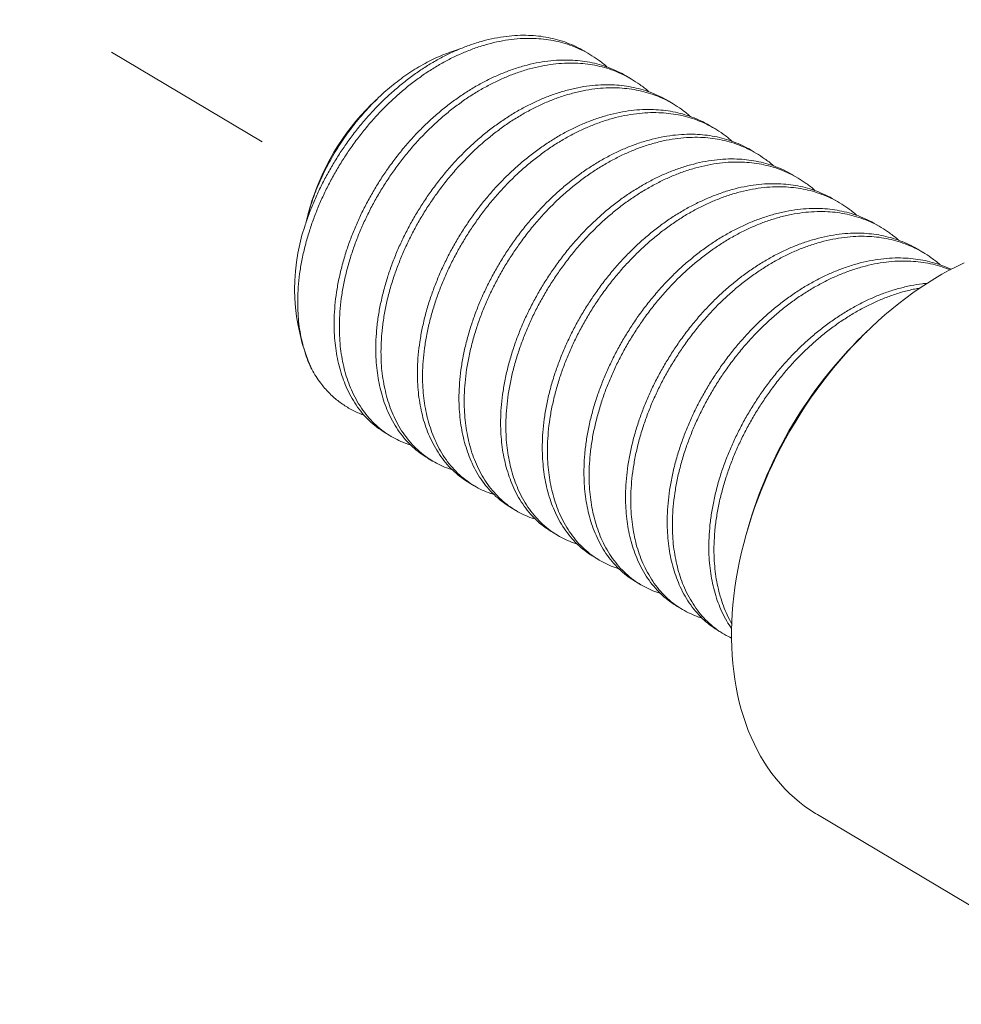
# Model space of a CAD drawing. Extents: x -114 to 357, y -144 to 297.
# Drawn here: x 163 to 164, y -117 to -116 of the extents above; entities that cross this region are included whole.
import ezdxf

# ---------------------------------------------------------------- set-up
doc = ezdxf.new("R2010")
doc.units = 0
doc.header["$LTSCALE"] = 0.1
doc.header["$MEASUREMENT"] = 0
doc.linetypes.add('CENTER', pattern=[2, 1.25, -0.25, 0.25, -0.25])
doc.layers.get('0').update_dxf_attribs({"linetype": 'CONTINUOUS', "lineweight": 15})
doc.layers.get('DEFPOINTS').update_dxf_attribs({"linetype": 'CONTINUOUS', "lineweight": 15})
doc.layers.add('TEXT', color=7, linetype='CONTINUOUS', lineweight=15)
doc.styles.add('ROMAND', font='romand.shx', dxfattribs={"oblique": 15})
doc.dimstyles.new('ROMAND', dxfattribs={"dimscale": 21, "dimtxt": 0.125, "dimasz": 0.125, "dimexe": 0.0625, "dimexo": 0.0625, "dimgap": 0.0625, "dimtad": 0, "dimtih": 1, "dimtoh": 1, "dimdec": 3, "dimzin": 0, "dimdsep": 46, "dimlunit": 4, "dimtxsty": 'ROMAND', "dimcen": 0, "dimadec": 0, "dimazin": 0, "dimtfac": 1, "dimtdec": 3, "dimtofl": 0, "dimtmove": 0, "dimatfit": 3, "dimfxl": 0, "dimtolj": 1, "dimtzin": 0, "dimarcsym": 0})

# ---------------------------------------------------------------- blocks, each defined once
blk = doc.blocks.new('*D35')
at = {"layer": 'DEFPOINTS', "color": 0}
for p in [(160.7835, -113.9256), (161.1445, -113.9256)]:
    blk.add_point(p, dxfattribs=at)
at = {"layer": 'TEXT', "color": 0, "lineweight": -2}
blk.add_line((164.2335, -113.9256), (161.3633, -113.9256), dxfattribs=at)
at = {"layer": 'TEXT', "color": 0}
blk.add_solid([(161.3633, -113.8891), (161.3633, -113.962), (161.1445, -113.9256)], dxfattribs=at)
at = {"layer": 'TEXT', "color": 0, "insert": (166.1428, -113.9256), "char_height": 0.21875, "attachment_point": 5, "style": 'ROMAND'}
blk.add_mtext('\\A1;4"W.x7"H.\\A1;{\\H0.7X;\\S1/4;}"TH.x2"D.\\POPENING FOR\\PWIRING ACCESS w/\\P(2) {\\H0.7X;\\S1/2;}"-13 HEX NUTS\\P(@ 0%%d)', dxfattribs=at)

msp = doc.modelspace()

# ---------------------------------------------------------------- linework, layer by layer
at = {"linetype": 'CENTER', "ltscale": 1.5}
msp.add_line((160.1076, -113.5938), (163.6841, -115.7199), dxfattribs=at)
at = {"color": 8}
for p, q in [((163.9656, -115.5857), (163.9712, -115.589)), ((164.0101, -115.6122), (164.0156, -115.6155)), ((163.7379, -115.6424), (163.7431, -115.6373)), ((164.0546, -115.6386), (164.0601, -115.6419)), ((164.099, -115.665), (164.1046, -115.6683)), ((164.1435, -115.6915), (164.1491, -115.6948)), ((164.188, -115.7179), (164.1935, -115.7212)), ((164.2324, -115.7443), (164.238, -115.7476)), ((163.6704, -115.7585), (163.6718, -115.7535)), ((164.2769, -115.7708), (164.2825, -115.7741)), ((164.3214, -115.7972), (164.3269, -115.8005)), ((164.2621, -115.8898), (164.2668, -115.8853)), ((163.7587, -115.9971), (163.7531, -115.9938)), ((163.8031, -116.0236), (163.7976, -116.0203)), ((163.8476, -116.05), (163.8421, -116.0467)), ((163.8921, -116.0764), (163.8865, -116.0731)), ((163.9366, -116.1029), (163.931, -116.0996)), ((164.1379, -116.1021), (164.1397, -116.0958)), ((163.981, -116.1293), (163.9755, -116.126)), ((164.0255, -116.1557), (164.0199, -116.1524)), ((164.07, -116.1822), (164.0644, -116.1789)), ((164.1144, -116.2086), (164.1089, -116.2053))]:
    msp.add_line(p, q, dxfattribs=at)
msp.add_line((164.4706, -116.554), (164.2141, -116.4014))
at = {"flags": 128}
for points in [[(164.1379, -116.1021), (164.1407, -116.0926), (164.1437, -116.0831), (164.1469, -116.0737), (164.1504, -116.0643), (164.154, -116.0549), (164.1578, -116.0456), (164.1619, -116.0363), (164.1661, -116.0271), (164.1706, -116.018), (164.1752, -116.0089), (164.1801, -115.9999), (164.1851, -115.991), (164.1903, -115.9822), (164.1956, -115.9735), (164.2012, -115.965), (164.2069, -115.9565), (164.2127, -115.9482), (164.2188, -115.94), (164.2249, -115.932), (164.2312, -115.9241), (164.2377, -115.9164), (164.2443, -115.9089), (164.251, -115.9015), (164.2579, -115.8943), (164.2648, -115.8873), (164.2719, -115.8804), (164.279, -115.8738), (164.2863, -115.8674), (164.2937, -115.8612), (164.3011, -115.8552), (164.3086, -115.8494), (164.3162, -115.8438), (164.3239, -115.8385), (164.3316, -115.8334), (164.3394, -115.8285), (164.3472, -115.8239), (164.355, -115.8196), (164.3629, -115.8155), (164.3708, -115.8116)], [(164.2141, -116.4014), (164.212, -116.4002), (164.2061, -116.3964), (164.2004, -116.3924), (164.1949, -116.3881), (164.1896, -116.3835), (164.1844, -116.3788), (164.1794, -116.3737), (164.1746, -116.3685), (164.17, -116.363), (164.1656, -116.3573), (164.1613, -116.3514), (164.1573, -116.3452), (164.1535, -116.3389), (164.1499, -116.3323), (164.1465, -116.3255), (164.1433, -116.3186), (164.1403, -116.3114), (164.1376, -116.3041), (164.1351, -116.2966), (164.1328, -116.2889), (164.1307, -116.2811), (164.1288, -116.2731), (164.1272, -116.265), (164.1258, -116.2567), (164.1247, -116.2483), (164.1238, -116.2398), (164.1231, -116.2311), (164.1226, -116.2224), (164.1224, -116.2135), (164.1224, -116.2046), (164.1227, -116.1955), (164.1231, -116.1864), (164.1239, -116.1772), (164.1248, -116.1679), (164.126, -116.1586), (164.1274, -116.1493), (164.1291, -116.1399), (164.131, -116.1304), (164.1331, -116.121), (164.1354, -116.1115), (164.1379, -116.1021)]]:
    msp.add_lwpolyline(points, dxfattribs=at)
at = {"color": 8}
for centre, radius, start, end in [((163.9156, -115.8232), 0.2536, 134.4966, 164.0441), ((163.8682, -115.8394), 0.2125, 161.7432, 203.8994), ((164.5915, -116.225), 0.4699, 134.5016, 164.0392)]:
    msp.add_arc(centre, radius, start, end, dxfattribs=at)
for points, knots in [([(163.6739, -115.9255), (163.6736, -115.9248), (163.6718, -115.9211), (163.6689, -115.914), (163.6656, -115.9039), (163.6629, -115.8934), (163.6609, -115.8826), (163.6596, -115.8715), (163.6589, -115.8599), (163.6589, -115.8474), (163.6597, -115.8341), (163.6614, -115.82), (163.664, -115.8055), (163.6675, -115.7909), (163.6717, -115.7766), (163.6765, -115.7628), (163.6819, -115.7495), (163.6878, -115.7363), (163.6944, -115.7234), (163.7014, -115.7109), (163.709, -115.6987), (163.7172, -115.6866), (163.7261, -115.6746), (163.7358, -115.6628), (163.746, -115.6513), (163.7569, -115.6404), (163.768, -115.6303), (163.7791, -115.6211), (163.7903, -115.6127), (163.8017, -115.6051), (163.8134, -115.5981), (163.8252, -115.5919), (163.8371, -115.5866), (163.8494, -115.5818), (163.8619, -115.5779), (163.8747, -115.5749), (163.8873, -115.5729), (163.8994, -115.5718), (163.9109, -115.5718), (163.9217, -115.5725), (163.9321, -115.5741), (163.9423, -115.5765), (163.9522, -115.5798), (163.9619, -115.5839), (163.9712, -115.5888), (163.9802, -115.5949), (163.9864, -115.5995), (163.9894, -115.6024), (163.9896, -115.6025)], [0, 0, 0, 0, 0.0047552, 0.0266063, 0.0482305, 0.0695901, 0.0906501, 0.1116125, 0.132876, 0.154416, 0.1783847, 0.2025906, 0.2269775, 0.2514867, 0.2760574, 0.2983968, 0.3206899, 0.3428911, 0.3649556, 0.3868407, 0.4085054, 0.4299116, 0.4531169, 0.4761765, 0.4995921, 0.5233365, 0.54736, 0.5693976, 0.591579, 0.6138599, 0.6361948, 0.6585375, 0.6808415, 0.7030611, 0.7273509, 0.7514269, 0.7752348, 0.798724, 0.8218482, 0.8428552, 0.8641672, 0.8857499, 0.9075659, 0.9295753, 0.9517358, 0.9740033, 0.998566, 1, 1, 1, 1]), ([(163.6664, -115.7729), (163.6679, -115.7684), (163.6709, -115.7595), (163.6763, -115.7461), (163.6823, -115.733), (163.6888, -115.7201), (163.6959, -115.7076), (163.7034, -115.6954), (163.7116, -115.6833), (163.7205, -115.6713), (163.7302, -115.6594), (163.7405, -115.648), (163.7513, -115.6371), (163.7624, -115.627), (163.7736, -115.6178), (163.7847, -115.6094), (163.7962, -115.6018), (163.8078, -115.5948), (163.8197, -115.5886), (163.8315, -115.5833), (163.8438, -115.5785), (163.8564, -115.5746), (163.8692, -115.5716), (163.8817, -115.5696), (163.8939, -115.5685), (163.9053, -115.5685), (163.9162, -115.5692), (163.9265, -115.5708), (163.9367, -115.5732), (163.9467, -115.5764), (163.9563, -115.5806), (163.9626, -115.5838), (163.9656, -115.5857), (163.9656, -115.5857)], [0, 0, 0, 0, 0.033048, 0.066027, 0.09887, 0.131511, 0.163887, 0.195936, 0.227603, 0.261932, 0.296045, 0.330685, 0.365811, 0.40135, 0.433951, 0.466765, 0.499726, 0.532767, 0.56582, 0.598815, 0.631686, 0.667618, 0.703235, 0.738455, 0.773204, 0.807413, 0.838489, 0.870017, 0.901945, 0.934218, 0.966778, 0.999561, 1, 1, 1, 1]), ([(163.6678, -115.7688), (163.6685, -115.766), (163.6699, -115.76), (163.6727, -115.7506), (163.676, -115.7409), (163.6797, -115.7313), (163.6839, -115.7217), (163.6885, -115.7121), (163.6935, -115.7026), (163.6989, -115.6933), (163.7045, -115.6842), (163.7105, -115.6754), (163.7168, -115.6669), (163.7235, -115.6585), (163.7305, -115.6504), (163.7378, -115.6426), (163.7453, -115.6351), (163.753, -115.628), (163.761, -115.6213), (163.7693, -115.6149), (163.7777, -115.609), (163.7863, -115.6035), (163.795, -115.5985), (163.8037, -115.594), (163.8126, -115.59), (163.8215, -115.5866), (163.8279, -115.5844), (163.8312, -115.5835), (163.8315, -115.5834)], [0, 0, 0, 0, 0.034342, 0.0738, 0.112902, 0.152034, 0.191136, 0.231085, 0.271066, 0.311015, 0.35011, 0.389236, 0.428333, 0.468242, 0.508182, 0.548092, 0.588031, 0.628, 0.667939, 0.708713, 0.74952, 0.790294, 0.830926, 0.87159, 0.912222, 0.953735, 0.995281, 1, 1, 1, 1]), ([(163.7531, -115.9938), (163.7505, -115.9921), (163.7449, -115.9886), (163.7371, -115.9821), (163.7296, -115.9745), (163.7229, -115.966), (163.7169, -115.9567), (163.7119, -115.947), (163.7078, -115.9371), (163.7045, -115.927), (163.7018, -115.9166), (163.6998, -115.9058), (163.6985, -115.8946), (163.6978, -115.883), (163.6978, -115.8706), (163.6986, -115.8572), (163.7003, -115.8431), (163.7029, -115.8287), (163.7064, -115.814), (163.7106, -115.7997), (163.7154, -115.7859), (163.7208, -115.7726), (163.7267, -115.7595), (163.7333, -115.7466), (163.7404, -115.734), (163.7479, -115.7218), (163.7561, -115.7097), (163.765, -115.6978), (163.7747, -115.6859), (163.7849, -115.6745), (163.7958, -115.6635), (163.8069, -115.6534), (163.8181, -115.6442), (163.8292, -115.6359), (163.8407, -115.6282), (163.8523, -115.6213), (163.8641, -115.6151), (163.876, -115.6097), (163.8883, -115.605), (163.9008, -115.601), (163.9136, -115.598), (163.9262, -115.596), (163.9383, -115.595), (163.9498, -115.5949), (163.9606, -115.5957), (163.971, -115.5972), (163.9812, -115.5996), (163.9911, -115.6029), (164.0007, -115.6071), (164.0071, -115.6102), (164.01, -115.6121), (164.0101, -115.6122)], [0, 0, 0, 0, 0.020127, 0.042629, 0.065143, 0.087613, 0.109982, 0.132197, 0.152215, 0.172025, 0.191592, 0.210885, 0.230089, 0.249569, 0.269302, 0.291259, 0.313434, 0.335775, 0.358228, 0.380737, 0.401203, 0.421625, 0.441964, 0.462177, 0.482226, 0.502073, 0.521684, 0.542942, 0.564067, 0.585518, 0.60727, 0.629278, 0.649467, 0.669788, 0.690199, 0.71066, 0.731128, 0.751561, 0.771917, 0.794169, 0.816225, 0.838035, 0.859554, 0.880738, 0.899982, 0.919506, 0.939278, 0.959264, 0.979427, 0.999728, 1, 1, 1, 1]), ([(163.7796, -116.0063), (163.7783, -116.0059), (163.774, -116.0047), (163.7671, -116.0017), (163.7587, -115.9973), (163.7505, -115.9919), (163.7426, -115.9854), (163.7352, -115.9778), (163.7285, -115.9693), (163.7225, -115.96), (163.7175, -115.9503), (163.7133, -115.9404), (163.71, -115.9303), (163.7074, -115.9199), (163.7054, -115.9091), (163.7041, -115.8979), (163.7034, -115.8863), (163.7034, -115.8739), (163.7042, -115.8605), (163.7059, -115.8464), (163.7085, -115.832), (163.7119, -115.8173), (163.7162, -115.803), (163.721, -115.7892), (163.7263, -115.7759), (163.7323, -115.7628), (163.7388, -115.7499), (163.7459, -115.7373), (163.7535, -115.7251), (163.7617, -115.713), (163.7706, -115.7011), (163.7802, -115.6892), (163.7905, -115.6778), (163.8014, -115.6668), (163.8124, -115.6567), (163.8236, -115.6475), (163.8348, -115.6392), (163.8462, -115.6315), (163.8579, -115.6246), (163.8697, -115.6184), (163.8816, -115.613), (163.8938, -115.6083), (163.9064, -115.6043), (163.9192, -115.6013), (163.9317, -115.5993), (163.9439, -115.5983), (163.9554, -115.5982), (163.9662, -115.599), (163.9766, -115.6005), (163.9867, -115.6029), (163.9967, -115.6062), (164.0063, -115.6103), (164.0156, -115.6153), (164.0247, -115.6213), (164.0309, -115.6259), (164.0339, -115.6288), (164.034, -115.629)], [0, 0, 0, 0, 0.007509, 0.025958, 0.044534, 0.0632, 0.083789, 0.10439, 0.12495, 0.145418, 0.165744, 0.184061, 0.202187, 0.220092, 0.237745, 0.255317, 0.27314, 0.291196, 0.311288, 0.331578, 0.35202, 0.372565, 0.393161, 0.411887, 0.430574, 0.449184, 0.467679, 0.486024, 0.504185, 0.522128, 0.54158, 0.560909, 0.580537, 0.600441, 0.620578, 0.639051, 0.657644, 0.676321, 0.695043, 0.713772, 0.732468, 0.751093, 0.771454, 0.791636, 0.811592, 0.831282, 0.850666, 0.868275, 0.886139, 0.904231, 0.922518, 0.940967, 0.959543, 0.978208, 0.998798, 1, 1, 1, 1]), ([(163.7976, -116.0202), (163.795, -116.0186), (163.7894, -116.015), (163.7816, -116.0085), (163.7741, -116.0009), (163.7674, -115.9925), (163.7614, -115.9832), (163.7564, -115.9735), (163.7523, -115.9635), (163.7489, -115.9534), (163.7463, -115.943), (163.7443, -115.9322), (163.743, -115.921), (163.7423, -115.9094), (163.7423, -115.897), (163.7431, -115.8837), (163.7448, -115.8695), (163.7474, -115.8551), (163.7509, -115.8405), (163.7551, -115.8262), (163.7599, -115.8123), (163.7652, -115.799), (163.7712, -115.7859), (163.7778, -115.773), (163.7848, -115.7604), (163.7924, -115.7483), (163.8006, -115.7362), (163.8095, -115.7242), (163.8192, -115.7123), (163.8294, -115.7009), (163.8403, -115.6899), (163.8514, -115.6798), (163.8625, -115.6706), (163.8737, -115.6623), (163.8851, -115.6546), (163.8968, -115.6477), (163.9086, -115.6415), (163.9205, -115.6361), (163.9327, -115.6314), (163.9453, -115.6275), (163.9581, -115.6244), (163.9706, -115.6224), (163.9828, -115.6214), (163.9943, -115.6213), (164.0051, -115.6221), (164.0155, -115.6237), (164.0256, -115.6261), (164.0356, -115.6293), (164.0452, -115.6335), (164.0515, -115.6366), (164.0545, -115.6386), (164.0546, -115.6386)], [0, 0, 0, 0, 0.020127, 0.042629, 0.065143, 0.087613, 0.109982, 0.132197, 0.152215, 0.172025, 0.191592, 0.210885, 0.230089, 0.249569, 0.269302, 0.291259, 0.313434, 0.335775, 0.358228, 0.380737, 0.401203, 0.421625, 0.441964, 0.462177, 0.482226, 0.502073, 0.521684, 0.542942, 0.564067, 0.585518, 0.60727, 0.629278, 0.649467, 0.669788, 0.690199, 0.71066, 0.731128, 0.751561, 0.771917, 0.794169, 0.816225, 0.838035, 0.859554, 0.880738, 0.899982, 0.919506, 0.939278, 0.959264, 0.979427, 0.999728, 1, 1, 1, 1]), ([(163.8241, -116.0327), (163.8228, -116.0324), (163.8185, -116.0311), (163.8115, -116.0281), (163.8032, -116.0238), (163.795, -116.0183), (163.7871, -116.0119), (163.7797, -116.0042), (163.7729, -115.9958), (163.767, -115.9865), (163.7619, -115.9768), (163.7578, -115.9668), (163.7545, -115.9567), (163.7519, -115.9463), (163.7499, -115.9355), (163.7485, -115.9243), (163.7479, -115.9128), (163.7479, -115.9003), (163.7487, -115.887), (163.7504, -115.8728), (163.7529, -115.8584), (163.7564, -115.8438), (163.7606, -115.8295), (163.7655, -115.8156), (163.7708, -115.8023), (163.7768, -115.7892), (163.7833, -115.7763), (163.7904, -115.7638), (163.7979, -115.7516), (163.8061, -115.7395), (163.815, -115.7275), (163.8247, -115.7156), (163.835, -115.7042), (163.8458, -115.6932), (163.8569, -115.6831), (163.8681, -115.6739), (163.8792, -115.6656), (163.8907, -115.6579), (163.9024, -115.651), (163.9142, -115.6448), (163.926, -115.6394), (163.9383, -115.6347), (163.9509, -115.6308), (163.9637, -115.6277), (163.9762, -115.6257), (163.9884, -115.6247), (163.9998, -115.6246), (164.0107, -115.6254), (164.021, -115.627), (164.0312, -115.6294), (164.0412, -115.6326), (164.0508, -115.6367), (164.0601, -115.6417), (164.0692, -115.6478), (164.0754, -115.6523), (164.0783, -115.6553), (164.0785, -115.6554)], [0, 0, 0, 0, 0.007509, 0.025958, 0.044534, 0.0632, 0.083789, 0.10439, 0.12495, 0.145418, 0.165744, 0.184061, 0.202187, 0.220092, 0.237745, 0.255317, 0.27314, 0.291196, 0.311288, 0.331578, 0.35202, 0.372565, 0.393161, 0.411887, 0.430574, 0.449184, 0.467679, 0.486024, 0.504185, 0.522128, 0.54158, 0.560909, 0.580537, 0.600441, 0.620578, 0.639051, 0.657644, 0.676321, 0.695043, 0.713772, 0.732468, 0.751093, 0.771454, 0.791636, 0.811592, 0.831282, 0.850666, 0.868275, 0.886139, 0.904231, 0.922518, 0.940967, 0.959543, 0.978208, 0.998798, 1, 1, 1, 1]), ([(163.8421, -116.0467), (163.8394, -116.045), (163.8338, -116.0415), (163.826, -116.035), (163.8186, -116.0274), (163.8118, -116.0189), (163.8059, -116.0096), (163.8009, -115.9999), (163.7967, -115.99), (163.7934, -115.9799), (163.7908, -115.9694), (163.7888, -115.9586), (163.7874, -115.9475), (163.7868, -115.9359), (163.7868, -115.9234), (163.7876, -115.9101), (163.7893, -115.896), (163.7919, -115.8815), (163.7953, -115.8669), (163.7995, -115.8526), (163.8044, -115.8388), (163.8097, -115.8255), (163.8157, -115.8123), (163.8222, -115.7994), (163.8293, -115.7869), (163.8368, -115.7747), (163.845, -115.7626), (163.8539, -115.7506), (163.8636, -115.7388), (163.8739, -115.7273), (163.8848, -115.7164), (163.8958, -115.7063), (163.907, -115.6971), (163.9182, -115.6887), (163.9296, -115.6811), (163.9413, -115.6741), (163.9531, -115.6679), (163.9649, -115.6626), (163.9772, -115.6578), (163.9898, -115.6539), (164.0026, -115.6509), (164.0151, -115.6489), (164.0273, -115.6478), (164.0387, -115.6478), (164.0496, -115.6485), (164.0599, -115.6501), (164.0701, -115.6525), (164.0801, -115.6558), (164.0897, -115.6599), (164.096, -115.6631), (164.099, -115.665), (164.099, -115.665)], [0, 0, 0, 0, 0.020127, 0.042629, 0.065143, 0.087613, 0.109982, 0.132197, 0.152215, 0.172025, 0.191592, 0.210885, 0.230089, 0.249569, 0.269302, 0.291259, 0.313434, 0.335775, 0.358228, 0.380737, 0.401203, 0.421625, 0.441964, 0.462177, 0.482226, 0.502073, 0.521684, 0.542942, 0.564067, 0.585518, 0.60727, 0.629278, 0.649467, 0.669788, 0.690199, 0.71066, 0.731128, 0.751561, 0.771917, 0.794169, 0.816225, 0.838035, 0.859554, 0.880738, 0.899982, 0.919506, 0.939278, 0.959264, 0.979427, 0.999728, 1, 1, 1, 1]), ([(163.8685, -116.0592), (163.8673, -116.0588), (163.863, -116.0576), (163.856, -116.0546), (163.8476, -116.0502), (163.8395, -116.0448), (163.8316, -116.0383), (163.8241, -116.0307), (163.8174, -116.0222), (163.8114, -116.0129), (163.8064, -116.0032), (163.8023, -115.9933), (163.799, -115.9832), (163.7963, -115.9727), (163.7943, -115.9619), (163.793, -115.9508), (163.7923, -115.9392), (163.7923, -115.9267), (163.7931, -115.9134), (163.7948, -115.8993), (163.7974, -115.8848), (163.8009, -115.8702), (163.8051, -115.8559), (163.8099, -115.8421), (163.8153, -115.8288), (163.8212, -115.8156), (163.8278, -115.8027), (163.8349, -115.7902), (163.8424, -115.778), (163.8506, -115.7659), (163.8595, -115.7539), (163.8692, -115.7421), (163.8794, -115.7306), (163.8903, -115.7197), (163.9014, -115.7096), (163.9126, -115.7004), (163.9237, -115.692), (163.9352, -115.6844), (163.9468, -115.6774), (163.9586, -115.6713), (163.9705, -115.6659), (163.9828, -115.6611), (163.9954, -115.6572), (164.0081, -115.6542), (164.0207, -115.6522), (164.0328, -115.6511), (164.0443, -115.6511), (164.0551, -115.6519), (164.0655, -115.6534), (164.0757, -115.6558), (164.0856, -115.6591), (164.0953, -115.6632), (164.1046, -115.6681), (164.1137, -115.6742), (164.1198, -115.6788), (164.1228, -115.6817), (164.123, -115.6819)], [0, 0, 0, 0, 0.007509, 0.025958, 0.044534, 0.0632, 0.083789, 0.10439, 0.12495, 0.145418, 0.165744, 0.184061, 0.202187, 0.220092, 0.237745, 0.255317, 0.27314, 0.291196, 0.311288, 0.331578, 0.35202, 0.372565, 0.393161, 0.411887, 0.430574, 0.449184, 0.467679, 0.486024, 0.504185, 0.522128, 0.54158, 0.560909, 0.580537, 0.600441, 0.620578, 0.639051, 0.657644, 0.676321, 0.695043, 0.713772, 0.732468, 0.751093, 0.771454, 0.791636, 0.811592, 0.831282, 0.850666, 0.868275, 0.886139, 0.904231, 0.922518, 0.940967, 0.959543, 0.978208, 0.998798, 1, 1, 1, 1]), ([(163.8865, -116.0731), (163.8839, -116.0715), (163.8783, -116.0679), (163.8705, -116.0614), (163.863, -116.0538), (163.8563, -116.0453), (163.8503, -116.036), (163.8453, -116.0264), (163.8412, -116.0164), (163.8379, -116.0063), (163.8352, -115.9959), (163.8333, -115.9851), (163.8319, -115.9739), (163.8312, -115.9623), (163.8312, -115.9499), (163.832, -115.9365), (163.8337, -115.9224), (163.8363, -115.908), (163.8398, -115.8933), (163.844, -115.879), (163.8488, -115.8652), (163.8542, -115.8519), (163.8601, -115.8388), (163.8667, -115.8259), (163.8738, -115.8133), (163.8813, -115.8012), (163.8895, -115.789), (163.8984, -115.7771), (163.9081, -115.7652), (163.9184, -115.7538), (163.9292, -115.7428), (163.9403, -115.7327), (163.9515, -115.7235), (163.9626, -115.7152), (163.9741, -115.7075), (163.9857, -115.7006), (163.9975, -115.6944), (164.0094, -115.689), (164.0217, -115.6843), (164.0343, -115.6803), (164.0471, -115.6773), (164.0596, -115.6753), (164.0718, -115.6743), (164.0832, -115.6742), (164.0941, -115.675), (164.1044, -115.6765), (164.1146, -115.679), (164.1246, -115.6822), (164.1342, -115.6864), (164.1405, -115.6895), (164.1435, -115.6915), (164.1435, -115.6915)], [0, 0, 0, 0, 0.0201274, 0.0426294, 0.0651434, 0.087613, 0.1099822, 0.1321969, 0.1522147, 0.1720247, 0.1915923, 0.2108854, 0.2300891, 0.2495686, 0.2693015, 0.2912593, 0.3134344, 0.3357753, 0.3582282, 0.3807375, 0.4012027, 0.4216255, 0.441964, 0.4621774, 0.4822263, 0.5020734, 0.5216837, 0.5429421, 0.5640671, 0.5855181, 0.6072704, 0.6292785, 0.6494671, 0.6697876, 0.6901992, 0.7106603, 0.7311284, 0.7515612, 0.7719167, 0.7941686, 0.8162246, 0.8380351, 0.8595536, 0.8807378, 0.8999824, 0.9195063, 0.9392783, 0.959264, 0.9794268, 0.9997281, 1, 1, 1, 1]), ([(163.913, -116.0856), (163.9118, -116.0852), (163.9074, -116.084), (163.9005, -116.081), (163.8921, -116.0766), (163.8839, -116.0712), (163.8761, -116.0647), (163.8686, -116.0571), (163.8619, -116.0486), (163.8559, -116.0394), (163.8509, -116.0297), (163.8468, -116.0197), (163.8434, -116.0096), (163.8408, -115.9992), (163.8388, -115.9884), (163.8375, -115.9772), (163.8368, -115.9656), (163.8368, -115.9532), (163.8376, -115.9398), (163.8393, -115.9257), (163.8419, -115.9113), (163.8454, -115.8966), (163.8496, -115.8823), (163.8544, -115.8685), (163.8597, -115.8552), (163.8657, -115.8421), (163.8723, -115.8292), (163.8793, -115.8166), (163.8869, -115.8045), (163.8951, -115.7924), (163.904, -115.7804), (163.9137, -115.7685), (163.9239, -115.7571), (163.9348, -115.7461), (163.9459, -115.736), (163.957, -115.7268), (163.9682, -115.7185), (163.9796, -115.7108), (163.9913, -115.7039), (164.0031, -115.6977), (164.015, -115.6923), (164.0272, -115.6876), (164.0398, -115.6837), (164.0526, -115.6806), (164.0651, -115.6786), (164.0773, -115.6776), (164.0888, -115.6775), (164.0996, -115.6783), (164.11, -115.6799), (164.1201, -115.6823), (164.1301, -115.6855), (164.1397, -115.6896), (164.149, -115.6946), (164.1581, -115.7006), (164.1643, -115.7052), (164.1673, -115.7081), (164.1674, -115.7083)], [0, 0, 0, 0, 0.0075092, 0.0259584, 0.0445342, 0.0631998, 0.0837893, 0.1043898, 0.1249496, 0.1454177, 0.1657443, 0.1840608, 0.2021871, 0.2200916, 0.237745, 0.2553166, 0.2731405, 0.2911963, 0.3112878, 0.3315782, 0.3520203, 0.3725649, 0.3931611, 0.4118869, 0.430574, 0.4491839, 0.4676793, 0.4860243, 0.5041846, 0.5221281, 0.5415798, 0.5609093, 0.5805372, 0.6004407, 0.6205783, 0.6390511, 0.6576445, 0.6763213, 0.6950434, 0.7137719, 0.7324681, 0.7510935, 0.7714541, 0.7916356, 0.8115924, 0.8312821, 0.8506658, 0.8682747, 0.8861393, 0.9042308, 0.9225179, 0.9409671, 0.9595429, 0.9782085, 0.998798, 1, 1, 1, 1]), ([(163.931, -116.0996), (163.9284, -116.0979), (163.9228, -116.0944), (163.915, -116.0878), (163.9075, -116.0803), (163.9008, -116.0718), (163.8948, -116.0625), (163.8898, -116.0528), (163.8857, -116.0428), (163.8824, -116.0328), (163.8797, -116.0223), (163.8777, -116.0115), (163.8764, -116.0004), (163.8757, -115.9888), (163.8757, -115.9763), (163.8765, -115.963), (163.8782, -115.9489), (163.8808, -115.9344), (163.8843, -115.9198), (163.8885, -115.9055), (163.8933, -115.8916), (163.8987, -115.8783), (163.9046, -115.8652), (163.9112, -115.8523), (163.9182, -115.8398), (163.9258, -115.8276), (163.934, -115.8155), (163.9429, -115.8035), (163.9526, -115.7916), (163.9628, -115.7802), (163.9737, -115.7692), (163.9848, -115.7591), (163.9959, -115.7499), (164.0071, -115.7416), (164.0185, -115.734), (164.0302, -115.727), (164.042, -115.7208), (164.0539, -115.7154), (164.0662, -115.7107), (164.0787, -115.7068), (164.0915, -115.7038), (164.104, -115.7017), (164.1162, -115.7007), (164.1277, -115.7006), (164.1385, -115.7014), (164.1489, -115.703), (164.1591, -115.7054), (164.169, -115.7086), (164.1786, -115.7128), (164.185, -115.7159), (164.1879, -115.7179), (164.188, -115.7179)], [0, 0, 0, 0, 0.020127, 0.042629, 0.065143, 0.087613, 0.109982, 0.132197, 0.152215, 0.172025, 0.191592, 0.210885, 0.230089, 0.249569, 0.269302, 0.291259, 0.313434, 0.335775, 0.358228, 0.380737, 0.401203, 0.421625, 0.441964, 0.462177, 0.482226, 0.502073, 0.521684, 0.542942, 0.564067, 0.585518, 0.60727, 0.629278, 0.649467, 0.669788, 0.690199, 0.71066, 0.731128, 0.751561, 0.771917, 0.794169, 0.816225, 0.838035, 0.859554, 0.880738, 0.899982, 0.919506, 0.939278, 0.959264, 0.979427, 0.999728, 1, 1, 1, 1]), ([(163.9575, -116.112), (163.9562, -116.1117), (163.9519, -116.1104), (163.9449, -116.1074), (163.9366, -116.1031), (163.9284, -116.0976), (163.9205, -116.0912), (163.9131, -116.0836), (163.9063, -116.0751), (163.9004, -116.0658), (163.8954, -116.0561), (163.8912, -116.0461), (163.8879, -116.0361), (163.8853, -116.0256), (163.8833, -116.0148), (163.8819, -116.0037), (163.8813, -115.9921), (163.8813, -115.9796), (163.8821, -115.9663), (163.8838, -115.9522), (163.8864, -115.9377), (163.8898, -115.9231), (163.894, -115.9088), (163.8989, -115.8949), (163.9042, -115.8816), (163.9102, -115.8685), (163.9167, -115.8556), (163.9238, -115.8431), (163.9313, -115.8309), (163.9396, -115.8188), (163.9484, -115.8068), (163.9581, -115.7949), (163.9684, -115.7835), (163.9793, -115.7725), (163.9903, -115.7624), (164.0015, -115.7532), (164.0127, -115.7449), (164.0241, -115.7373), (164.0358, -115.7303), (164.0476, -115.7241), (164.0594, -115.7187), (164.0717, -115.714), (164.0843, -115.7101), (164.0971, -115.7071), (164.1096, -115.705), (164.1218, -115.704), (164.1332, -115.7039), (164.1441, -115.7047), (164.1544, -115.7063), (164.1646, -115.7087), (164.1746, -115.7119), (164.1842, -115.7161), (164.1935, -115.721), (164.2026, -115.7271), (164.2088, -115.7317), (164.2118, -115.7346), (164.2119, -115.7347)], [0, 0, 0, 0, 0.0075092, 0.0259584, 0.0445342, 0.0631998, 0.0837893, 0.1043898, 0.1249496, 0.1454177, 0.1657443, 0.1840608, 0.2021871, 0.2200916, 0.237745, 0.2553166, 0.2731405, 0.2911963, 0.3112878, 0.3315782, 0.3520203, 0.3725649, 0.3931611, 0.4118869, 0.430574, 0.4491839, 0.4676793, 0.4860243, 0.5041846, 0.5221281, 0.5415798, 0.5609093, 0.5805372, 0.6004407, 0.6205783, 0.6390511, 0.6576445, 0.6763213, 0.6950434, 0.7137719, 0.7324681, 0.7510935, 0.7714541, 0.7916356, 0.8115924, 0.8312821, 0.8506658, 0.8682747, 0.8861393, 0.9042308, 0.9225179, 0.9409671, 0.9595429, 0.9782085, 0.998798, 1, 1, 1, 1]), ([(163.9755, -116.126), (163.9728, -116.1243), (163.9673, -116.1208), (163.9594, -116.1143), (163.952, -116.1067), (163.9453, -116.0982), (163.9393, -116.0889), (163.9343, -116.0792), (163.9301, -116.0693), (163.9268, -116.0592), (163.9242, -116.0487), (163.9222, -116.038), (163.9209, -116.0268), (163.9202, -116.0152), (163.9202, -116.0027), (163.921, -115.9894), (163.9227, -115.9753), (163.9253, -115.9609), (163.9287, -115.9462), (163.933, -115.9319), (163.9378, -115.9181), (163.9431, -115.9048), (163.9491, -115.8916), (163.9556, -115.8788), (163.9627, -115.8662), (163.9703, -115.854), (163.9785, -115.8419), (163.9874, -115.8299), (163.997, -115.8181), (164.0073, -115.8066), (164.0182, -115.7957), (164.0292, -115.7856), (164.0404, -115.7764), (164.0516, -115.768), (164.063, -115.7604), (164.0747, -115.7534), (164.0865, -115.7473), (164.0984, -115.7419), (164.1106, -115.7372), (164.1232, -115.7332), (164.136, -115.7302), (164.1485, -115.7282), (164.1607, -115.7271), (164.1722, -115.7271), (164.183, -115.7279), (164.1934, -115.7294), (164.2035, -115.7318), (164.2135, -115.7351), (164.2231, -115.7392), (164.2294, -115.7424), (164.2324, -115.7443), (164.2324, -115.7443)], [0, 0, 0, 0, 0.020127, 0.042629, 0.065143, 0.087613, 0.109982, 0.132197, 0.152215, 0.172025, 0.191592, 0.210885, 0.230089, 0.249569, 0.269302, 0.291259, 0.313434, 0.335775, 0.358228, 0.380737, 0.401203, 0.421625, 0.441964, 0.462177, 0.482226, 0.502073, 0.521684, 0.542942, 0.564067, 0.585518, 0.60727, 0.629278, 0.649467, 0.669788, 0.690199, 0.71066, 0.731128, 0.751561, 0.771917, 0.794169, 0.816225, 0.838035, 0.859554, 0.880738, 0.899982, 0.919506, 0.939278, 0.959264, 0.979427, 0.999728, 1, 1, 1, 1]), ([(164.002, -116.1385), (164.0007, -116.1381), (163.9964, -116.1369), (163.9894, -116.1339), (163.981, -116.1295), (163.9729, -116.1241), (163.965, -116.1176), (163.9575, -116.11), (163.9508, -116.1015), (163.9448, -116.0922), (163.9398, -116.0825), (163.9357, -116.0726), (163.9324, -116.0625), (163.9297, -116.052), (163.9278, -116.0413), (163.9264, -116.0301), (163.9257, -116.0185), (163.9257, -116.006), (163.9265, -115.9927), (163.9282, -115.9786), (163.9308, -115.9642), (163.9343, -115.9495), (163.9385, -115.9352), (163.9433, -115.9214), (163.9487, -115.9081), (163.9547, -115.8949), (163.9612, -115.8821), (163.9683, -115.8695), (163.9758, -115.8573), (163.984, -115.8452), (163.9929, -115.8332), (164.0026, -115.8214), (164.0129, -115.81), (164.0237, -115.799), (164.0348, -115.7889), (164.046, -115.7797), (164.0571, -115.7714), (164.0686, -115.7637), (164.0802, -115.7567), (164.092, -115.7506), (164.1039, -115.7452), (164.1162, -115.7405), (164.1288, -115.7365), (164.1416, -115.7335), (164.1541, -115.7315), (164.1663, -115.7304), (164.1777, -115.7304), (164.1886, -115.7312), (164.1989, -115.7327), (164.2091, -115.7351), (164.219, -115.7384), (164.2287, -115.7425), (164.238, -115.7474), (164.2471, -115.7535), (164.2532, -115.7581), (164.2562, -115.761), (164.2564, -115.7612)], [0, 0, 0, 0, 0.007509, 0.025958, 0.044534, 0.0632, 0.083789, 0.10439, 0.12495, 0.145418, 0.165744, 0.184061, 0.202187, 0.220092, 0.237745, 0.255317, 0.27314, 0.291196, 0.311288, 0.331578, 0.35202, 0.372565, 0.393161, 0.411887, 0.430574, 0.449184, 0.467679, 0.486024, 0.504185, 0.522128, 0.54158, 0.560909, 0.580537, 0.600441, 0.620578, 0.639051, 0.657644, 0.676321, 0.695043, 0.713772, 0.732468, 0.751093, 0.771454, 0.791636, 0.811592, 0.831282, 0.850666, 0.868275, 0.886139, 0.904231, 0.922518, 0.940967, 0.959543, 0.978208, 0.998798, 1, 1, 1, 1]), ([(164.0199, -116.1524), (164.0173, -116.1508), (164.0117, -116.1472), (164.0039, -116.1407), (163.9965, -116.1331), (163.9897, -116.1246), (163.9838, -116.1154), (163.9787, -116.1057), (163.9746, -116.0957), (163.9713, -116.0856), (163.9687, -116.0752), (163.9667, -116.0644), (163.9653, -116.0532), (163.9647, -116.0416), (163.9647, -116.0292), (163.9655, -116.0159), (163.9672, -116.0017), (163.9697, -115.9873), (163.9732, -115.9726), (163.9774, -115.9584), (163.9823, -115.9445), (163.9876, -115.9312), (163.9936, -115.9181), (164.0001, -115.9052), (164.0072, -115.8926), (164.0147, -115.8805), (164.0229, -115.8684), (164.0318, -115.8564), (164.0415, -115.8445), (164.0518, -115.8331), (164.0626, -115.8221), (164.0737, -115.812), (164.0849, -115.8028), (164.096, -115.7945), (164.1075, -115.7868), (164.1191, -115.7799), (164.131, -115.7737), (164.1428, -115.7683), (164.1551, -115.7636), (164.1677, -115.7597), (164.1805, -115.7566), (164.193, -115.7546), (164.2052, -115.7536), (164.2166, -115.7535), (164.2275, -115.7543), (164.2378, -115.7559), (164.248, -115.7583), (164.258, -115.7615), (164.2676, -115.7657), (164.2739, -115.7688), (164.2769, -115.7708), (164.2769, -115.7708)], [0, 0, 0, 0, 0.0201274, 0.0426294, 0.0651434, 0.087613, 0.1099822, 0.1321969, 0.1522147, 0.1720247, 0.1915923, 0.2108854, 0.2300891, 0.2495686, 0.2693015, 0.2912593, 0.3134344, 0.3357753, 0.3582282, 0.3807375, 0.4012027, 0.4216255, 0.441964, 0.4621774, 0.4822263, 0.5020734, 0.5216837, 0.5429421, 0.5640671, 0.5855181, 0.6072704, 0.6292785, 0.6494671, 0.6697876, 0.6901992, 0.7106603, 0.7311284, 0.7515612, 0.7719167, 0.7941686, 0.8162246, 0.8380351, 0.8595536, 0.8807378, 0.8999824, 0.9195063, 0.9392783, 0.959264, 0.9794268, 0.9997281, 1, 1, 1, 1]), ([(164.0464, -116.1649), (164.0452, -116.1645), (164.0409, -116.1633), (164.0339, -116.1603), (164.0255, -116.1559), (164.0173, -116.1505), (164.0095, -116.144), (164.002, -116.1364), (163.9953, -116.1279), (163.9893, -116.1187), (163.9843, -116.109), (163.9802, -116.099), (163.9769, -116.0889), (163.9742, -116.0785), (163.9722, -116.0677), (163.9709, -116.0565), (163.9702, -116.0449), (163.9702, -116.0325), (163.971, -116.0192), (163.9727, -116.005), (163.9753, -115.9906), (163.9788, -115.976), (163.983, -115.9617), (163.9878, -115.9478), (163.9932, -115.9345), (163.9991, -115.9214), (164.0057, -115.9085), (164.0127, -115.8959), (164.0203, -115.8838), (164.0285, -115.8717), (164.0374, -115.8597), (164.0471, -115.8478), (164.0573, -115.8364), (164.0682, -115.8254), (164.0793, -115.8153), (164.0904, -115.8061), (164.1016, -115.7978), (164.113, -115.7901), (164.1247, -115.7832), (164.1365, -115.777), (164.1484, -115.7716), (164.1607, -115.7669), (164.1732, -115.763), (164.186, -115.7599), (164.1986, -115.7579), (164.2107, -115.7569), (164.2222, -115.7568), (164.233, -115.7576), (164.2434, -115.7592), (164.2536, -115.7616), (164.2635, -115.7648), (164.2732, -115.7689), (164.2825, -115.7739), (164.2915, -115.7799), (164.2977, -115.7845), (164.3007, -115.7874), (164.3009, -115.7876)], [0, 0, 0, 0, 0.007509, 0.025958, 0.044534, 0.0632, 0.083789, 0.10439, 0.12495, 0.145418, 0.165744, 0.184061, 0.202187, 0.220092, 0.237745, 0.255317, 0.27314, 0.291196, 0.311288, 0.331578, 0.35202, 0.372565, 0.393161, 0.411887, 0.430574, 0.449184, 0.467679, 0.486024, 0.504185, 0.522128, 0.54158, 0.560909, 0.580537, 0.600441, 0.620578, 0.639051, 0.657644, 0.676321, 0.695043, 0.713772, 0.732468, 0.751093, 0.771454, 0.791636, 0.811592, 0.831282, 0.850666, 0.868275, 0.886139, 0.904231, 0.922518, 0.940967, 0.959543, 0.978208, 0.998798, 1, 1, 1, 1]), ([(164.0644, -116.1789), (164.0618, -116.1772), (164.0562, -116.1737), (164.0484, -116.1672), (164.0409, -116.1596), (164.0342, -116.1511), (164.0282, -116.1418), (164.0232, -116.1321), (164.0191, -116.1221), (164.0158, -116.1121), (164.0131, -116.1016), (164.0111, -116.0908), (164.0098, -116.0797), (164.0091, -116.0681), (164.0091, -116.0556), (164.0099, -116.0423), (164.0116, -116.0282), (164.0142, -116.0137), (164.0177, -115.9991), (164.0219, -115.9848), (164.0267, -115.9709), (164.0321, -115.9576), (164.038, -115.9445), (164.0446, -115.9316), (164.0517, -115.9191), (164.0592, -115.9069), (164.0674, -115.8948), (164.0763, -115.8828), (164.086, -115.8709), (164.0962, -115.8595), (164.1071, -115.8486), (164.1182, -115.8385), (164.1294, -115.8292), (164.1405, -115.8209), (164.152, -115.8133), (164.1636, -115.8063), (164.1754, -115.8001), (164.1873, -115.7947), (164.1996, -115.79), (164.2122, -115.7861), (164.2249, -115.7831), (164.2375, -115.781), (164.2496, -115.78), (164.2611, -115.7799), (164.2719, -115.7807), (164.2823, -115.7823), (164.2925, -115.7847), (164.3024, -115.7879), (164.312, -115.7921), (164.3184, -115.7952), (164.3213, -115.7972), (164.3214, -115.7972)], [0, 0, 0, 0, 0.020127, 0.042629, 0.065143, 0.087613, 0.109982, 0.132197, 0.152215, 0.172025, 0.191592, 0.210885, 0.230089, 0.249569, 0.269302, 0.291259, 0.313434, 0.335775, 0.358228, 0.380737, 0.401203, 0.421625, 0.441964, 0.462177, 0.482226, 0.502073, 0.521684, 0.542942, 0.564067, 0.585518, 0.60727, 0.629278, 0.649467, 0.669788, 0.690199, 0.71066, 0.731128, 0.751561, 0.771917, 0.794169, 0.816225, 0.838035, 0.859554, 0.880738, 0.899982, 0.919506, 0.939278, 0.959264, 0.979427, 0.999728, 1, 1, 1, 1]), ([(164.0909, -116.1913), (164.0896, -116.191), (164.0853, -116.1897), (164.0784, -116.1867), (164.07, -116.1824), (164.0618, -116.177), (164.0539, -116.1705), (164.0465, -116.1629), (164.0398, -116.1544), (164.0338, -116.1451), (164.0288, -116.1354), (164.0246, -116.1254), (164.0213, -116.1154), (164.0187, -116.1049), (164.0167, -116.0941), (164.0154, -116.083), (164.0147, -116.0714), (164.0147, -116.0589), (164.0155, -116.0456), (164.0172, -116.0315), (164.0198, -116.017), (164.0232, -116.0024), (164.0275, -115.9881), (164.0323, -115.9742), (164.0376, -115.9609), (164.0436, -115.9478), (164.0501, -115.9349), (164.0572, -115.9224), (164.0648, -115.9102), (164.073, -115.8981), (164.0819, -115.8861), (164.0915, -115.8742), (164.1018, -115.8628), (164.1127, -115.8519), (164.1237, -115.8418), (164.1349, -115.8325), (164.1461, -115.8242), (164.1575, -115.8166), (164.1692, -115.8096), (164.181, -115.8034), (164.1929, -115.798), (164.2051, -115.7933), (164.2177, -115.7894), (164.2305, -115.7864), (164.243, -115.7843), (164.2552, -115.7833), (164.2667, -115.7833), (164.2775, -115.784), (164.2879, -115.7856), (164.298, -115.788), (164.308, -115.7913), (164.3176, -115.7954), (164.3269, -115.8003), (164.336, -115.8064), (164.3422, -115.811), (164.3452, -115.8139), (164.3453, -115.814)], [0, 0, 0, 0, 0.007509, 0.025958, 0.044534, 0.0632, 0.083789, 0.10439, 0.12495, 0.145418, 0.165744, 0.184061, 0.202187, 0.220092, 0.237745, 0.255317, 0.27314, 0.291196, 0.311288, 0.331578, 0.35202, 0.372565, 0.393161, 0.411887, 0.430574, 0.449184, 0.467679, 0.486024, 0.504185, 0.522128, 0.54158, 0.560909, 0.580537, 0.600441, 0.620578, 0.639051, 0.657644, 0.676321, 0.695043, 0.713772, 0.732468, 0.751093, 0.771454, 0.791636, 0.811592, 0.831282, 0.850666, 0.868275, 0.886139, 0.904231, 0.922518, 0.940967, 0.959543, 0.978208, 0.998798, 1, 1, 1, 1]), ([(164.1089, -116.2053), (164.1063, -116.2036), (164.1007, -116.2001), (164.0929, -116.1936), (164.0854, -116.186), (164.0787, -116.1775), (164.0727, -116.1682), (164.0677, -116.1585), (164.0636, -116.1486), (164.0602, -116.1385), (164.0576, -116.128), (164.0556, -116.1173), (164.0543, -116.1061), (164.0536, -116.0945), (164.0536, -116.082), (164.0544, -116.0687), (164.0561, -116.0546), (164.0587, -116.0402), (164.0622, -116.0255), (164.0664, -116.0112), (164.0712, -115.9974), (164.0765, -115.9841), (164.0825, -115.9709), (164.0891, -115.9581), (164.0961, -115.9455), (164.1037, -115.9333), (164.1119, -115.9212), (164.1208, -115.9092), (164.1305, -115.8974), (164.1407, -115.886), (164.1516, -115.875), (164.1627, -115.8649), (164.1738, -115.8557), (164.185, -115.8474), (164.1964, -115.8397), (164.2081, -115.8328), (164.2199, -115.8266), (164.2318, -115.8212), (164.244, -115.8165), (164.2566, -115.8125), (164.2694, -115.8095), (164.2819, -115.8075), (164.2941, -115.8065), (164.3056, -115.8064), (164.3164, -115.8072), (164.3268, -115.8087), (164.337, -115.8111), (164.3469, -115.8144), (164.3535, -115.817), (164.3567, -115.8187), (164.3567, -115.8188)], [0, 0, 0, 0, 0.020537, 0.043496, 0.066468, 0.089394, 0.112218, 0.134885, 0.155309, 0.175522, 0.195488, 0.215173, 0.234767, 0.254643, 0.274777, 0.297181, 0.319807, 0.342602, 0.365511, 0.388478, 0.40936, 0.430198, 0.45095, 0.471574, 0.49203, 0.512281, 0.53229, 0.553981, 0.575535, 0.597422, 0.619617, 0.642072, 0.662671, 0.683405, 0.704232, 0.725109, 0.745993, 0.766841, 0.787611, 0.810315, 0.832819, 0.855073, 0.877029, 0.898644, 0.91828, 0.938201, 0.958375, 0.978767, 0.99934, 1, 1, 1, 1]), ([(164.1225, -116.2129), (164.1198, -116.2115), (164.1143, -116.2088), (164.1063, -116.2034), (164.0984, -116.1969), (164.091, -116.1893), (164.0842, -116.1808), (164.0783, -116.1715), (164.0732, -116.1618), (164.0691, -116.1519), (164.0658, -116.1418), (164.0632, -116.1314), (164.0612, -116.1206), (164.0598, -116.1094), (164.0592, -116.0978), (164.0592, -116.0853), (164.06, -116.072), (164.0617, -116.0579), (164.0642, -116.0435), (164.0677, -116.0288), (164.0719, -116.0145), (164.0768, -116.0007), (164.0821, -115.9874), (164.0881, -115.9742), (164.0946, -115.9614), (164.1017, -115.9488), (164.1092, -115.9366), (164.1174, -115.9245), (164.1263, -115.9126), (164.136, -115.9007), (164.1463, -115.8893), (164.1571, -115.8783), (164.1682, -115.8682), (164.1794, -115.859), (164.1905, -115.8507), (164.202, -115.843), (164.2137, -115.8361), (164.2255, -115.8299), (164.2373, -115.8245), (164.2496, -115.8198), (164.2622, -115.8158), (164.275, -115.8128), (164.2875, -115.8108), (164.2997, -115.8098), (164.3111, -115.8097), (164.322, -115.8105), (164.3323, -115.812), (164.3425, -115.8145), (164.3504, -115.8169), (164.3547, -115.8188), (164.3558, -115.8193)], [0, 0, 0, 0, 0.019547, 0.040236, 0.063057, 0.08589, 0.108678, 0.131364, 0.153894, 0.174196, 0.194287, 0.214132, 0.233698, 0.253174, 0.27293, 0.292943, 0.315212, 0.337701, 0.360359, 0.38313, 0.405958, 0.426714, 0.447426, 0.468053, 0.488553, 0.508886, 0.529015, 0.548903, 0.570463, 0.591887, 0.613642, 0.635703, 0.658023, 0.678498, 0.699107, 0.719808, 0.740559, 0.761317, 0.78204, 0.802684, 0.825251, 0.84762, 0.86974, 0.891563, 0.913048, 0.932565, 0.952366, 0.972418, 0.992687, 1, 1, 1, 1]), ([(164.1225, -116.2026), (164.1207, -116.2), (164.1169, -116.1943), (164.1122, -116.185), (164.108, -116.175), (164.1047, -116.1649), (164.1021, -116.1545), (164.1001, -116.1437), (164.0987, -116.1325), (164.0981, -116.1209), (164.0981, -116.1085), (164.0989, -116.0952), (164.1006, -116.081), (164.1032, -116.0666), (164.1066, -116.052), (164.1108, -116.0377), (164.1157, -116.0238), (164.121, -116.0105), (164.127, -115.9974), (164.1335, -115.9845), (164.1406, -115.9719), (164.1481, -115.9598), (164.1563, -115.9477), (164.1652, -115.9357), (164.1749, -115.9238), (164.1852, -115.9124), (164.1961, -115.9014), (164.2071, -115.8913), (164.2183, -115.8821), (164.2295, -115.8738), (164.2409, -115.8661), (164.2526, -115.8592), (164.2644, -115.853), (164.2762, -115.8476), (164.2885, -115.8429), (164.3011, -115.839), (164.3139, -115.836), (164.3239, -115.8342), (164.3296, -115.8338), (164.3312, -115.8337)], [0, 0, 0, 0, 0.0257952, 0.0551794, 0.0816578, 0.1078613, 0.133744, 0.1592639, 0.1846654, 0.2104317, 0.2365332, 0.2655776, 0.2949094, 0.3244607, 0.35416, 0.3839339, 0.411004, 0.4380181, 0.4649206, 0.4916577, 0.5181772, 0.5444298, 0.5703691, 0.5984884, 0.6264313, 0.6548054, 0.683578, 0.7126889, 0.7393933, 0.766272, 0.7932712, 0.8203359, 0.84741, 0.8744372, 0.9013622, 0.9307956, 0.95997, 0.9888196, 1, 1, 1, 1]), ([(164.1226, -116.1974), (164.1209, -116.1943), (164.1176, -116.1882), (164.1136, -116.1783), (164.1103, -116.1682), (164.1076, -116.1578), (164.1056, -116.147), (164.1043, -116.1358), (164.1036, -116.1242), (164.1036, -116.1118), (164.1044, -116.0985), (164.1061, -116.0843), (164.1087, -116.0699), (164.1122, -116.0553), (164.1164, -116.041), (164.1212, -116.0271), (164.1266, -116.0138), (164.1325, -116.0007), (164.1391, -115.9878), (164.1462, -115.9752), (164.1537, -115.9631), (164.1619, -115.951), (164.1708, -115.939), (164.1805, -115.9271), (164.1907, -115.9157), (164.2016, -115.9047), (164.2127, -115.8946), (164.2239, -115.8854), (164.235, -115.8771), (164.2465, -115.8694), (164.2581, -115.8625), (164.2699, -115.8563), (164.2818, -115.8509), (164.2941, -115.8462), (164.3066, -115.8423), (164.3167, -115.8398), (164.3224, -115.8389), (164.3238, -115.8387)], [0, 0, 0, 0, 0.029955, 0.0580338, 0.085821, 0.1132682, 0.1403305, 0.1672673, 0.194591, 0.2222701, 0.25307, 0.2841748, 0.3155121, 0.3470065, 0.37858, 0.4072863, 0.4359331, 0.4644617, 0.4928148, 0.5209372, 0.5487766, 0.5762836, 0.6061026, 0.6357344, 0.6658235, 0.6963352, 0.7272056, 0.755524, 0.7840273, 0.8126584, 0.8413589, 0.8700694, 0.8987302, 0.9272826, 0.958495, 0.9894328, 1, 1, 1, 1]), ([(163.7299, -115.9745), (163.7296, -115.9744), (163.7272, -115.9736), (163.7231, -115.9719), (163.7174, -115.9692), (163.712, -115.9661), (163.7068, -115.9627), (163.7017, -115.959), (163.6968, -115.9549), (163.6921, -115.9504), (163.6877, -115.9456), (163.6831, -115.9399), (163.6784, -115.9333), (163.6754, -115.9281), (163.6739, -115.9255)], [0, 0, 0, 0, 0.014385, 0.097713, 0.180882, 0.264412, 0.347941, 0.432669, 0.517397, 0.603353, 0.689309, 0.77566, 0.887655, 1, 1, 1, 1])]:
    msp.add_open_spline(points, degree=3, knots=knots, dxfattribs=at)

# ---------------------------------------------------------------- dimensions: what is measured, and where the dimension line sits
at = {"layer": 'TEXT'}
dim = msp.add_diameter_dim_2p(p1=(160.7835, -113.9256), p2=(161.1445, -113.9256), text='4"W.x7"H.\\A1;{\\H0.7X;\\S1/4;}"TH.x2"D.\\POPENING FOR\\PWIRING ACCESS w/\\P(2) {\\H0.7X;\\S1/2;}"-13 HEX NUTS\\P(@ 0%%d)', dimstyle='ROMAND', override={"dimscale": 1.75}, dxfattribs=at)
dim.commit()
dim.dimension.update_dxf_attribs({"geometry": '*D35', "text_midpoint": (166.1428, -113.9256), "dimtype": 163})

doc.saveas('drawing.dxf')
